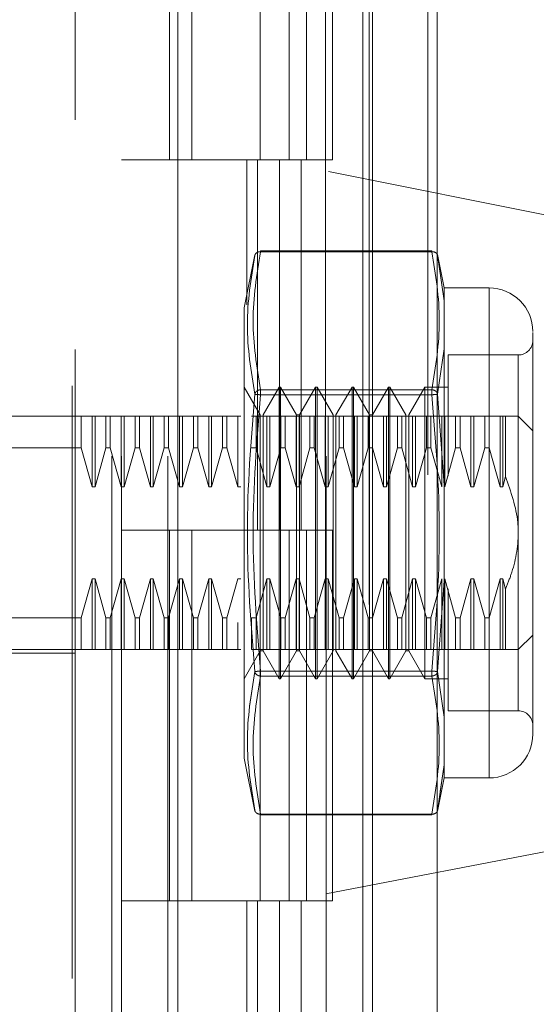
# Model space of a CAD drawing. Units: inches. Extents: x 0 to 23.4, y 0 to 16.5.
# Drawn here: x 11.9 to 11.9, y 7.9 to 8 of the extents above; entities that cross this region are included whole.
import ezdxf

# ---------------------------------------------------------------- set-up
doc = ezdxf.new("R2010")
doc.units = ezdxf.units.IN
doc.header["$MEASUREMENT"] = 0
doc.linetypes.add('HIDDEN', pattern=[0.07500000000000001, 0.05, -0.025])

msp = doc.modelspace()

# ---------------------------------------------------------------- linework, layer by layer
at = {"color": 7, "linetype": 'Continuous', "lineweight": 15}
for p, q in [((11.919496103, 10.9356921015), (11.919496103, 4.9543671015)), ((11.930458603, 10.9356921015), (11.930458603, 4.9543671015)), ((11.8866311439, 10.8206743346), (11.8866311439, 5.0693848685)), ((11.917871103, 10.7692483515), (11.917871103, 5.1208108515))]:
    msp.add_line(p, q, dxfattribs=at)
at = {"color": 7, "linetype": 'HIDDEN', "lineweight": 0}
for p, q in [((11.928833603, 4.9543671015), (11.928833603, 10.9356921015)), ((11.930458603, 10.9356921015), (11.930458603, 4.9543671015)), ((11.8687936439, 5.0693848685), (11.8687936439, 10.8206743346)), ((11.917871103, 5.1208108515), (11.917871103, 10.7692483515)), ((11.8755061439, 10.7575296015), (11.8755061439, 5.1325296015)), ((11.8771311439, 10.7575296015), (11.8771311439, 5.1325296015)), ((11.8849436439, 10.7575296015), (11.8849436439, 5.1325296015)), ((11.9115856035, 5.1325296015), (11.9115856035, 10.7575296015)), ((11.911683603, 10.7575296015), (11.911683603, 5.1325296015)), ((11.9189269521, 5.1325296015), (11.9189269521, 10.7575296015)), ((11.8693202187, 8.1142973181), (11.8693202187, 8.0140759334)), ((11.8852395413, 8.0700296015), (11.8852395413, 8.0075296015)), ((11.8889978426, 8.0700296015), (11.8889978426, 8.0075296015)), ((11.9005686439, 8.0075296015), (11.9005686439, 8.0700296015)), ((11.9054415572, 8.0700296015), (11.9054415572, 8.0075296015)), ((11.9083811439, 8.0075296015), (11.9083811439, 8.0700296015)), ((11.9127829058, 8.0075296015), (11.9127829058, 8.0700296015)), ((12.0101464946, 7.985975693), (11.8693202187, 8.0140759334)), ((11.8693202187, 7.875531101), (11.8693202187, 8.0140759334)), ((11.8849436439, 8.0075296015), (11.8771311439, 8.0075296015)), ((11.8849436439, 8.0075296015), (11.90381512, 8.0075296015)), ((11.9047255883, 8.0075296015), (11.8852395413, 8.0075296015)), ((11.8982856319, 8.0075296015), (11.8982856319, 7.9830704278)), ((11.9000974925, 8.0075296015), (11.9000974925, 7.9450296015)), ((11.90381512, 8.0075296015), (11.90381512, 7.9450296015)), ((11.9054415572, 8.0075296015), (11.9047255883, 8.0075296015)), ((11.9127829058, 8.0075296015), (11.9054415572, 8.0075296015)), ((11.9074388411, 8.0075296015), (11.9074388411, 7.9450296015)), ((11.8996535787, 7.991529843), (11.8978635257, 7.9825818852)), ((11.9005892987, 7.9920421483), (11.9005892987, 7.992174013)), ((11.9295483255, 7.992174013), (11.9005892987, 7.992174013)), ((11.9295483255, 7.9920421483), (11.9005892987, 7.9920421483)), ((11.9295483255, 7.9920421483), (11.9295483255, 7.992174013)), ((11.9316040676, 7.9859311764), (11.9304778841, 7.9915606421)), ((11.9305134544, 7.9913828366), (11.9307215142, 7.9899244633)), ((11.9307209962, 7.9899280949), (11.9305134547, 7.9913828354)), ((11.9316040676, 7.9837382981), (11.9307209962, 7.9899280949)), ((11.9307215142, 7.9899244633), (11.9316040676, 7.9837382981)), ((11.9316040676, 7.9859311764), (11.9316040676, 7.9837382981)), ((11.9392021084, 7.9859311764), (11.9316040676, 7.9859311764)), ((11.9392021084, 7.9859311764), (11.9392021084, 7.903254011)), ((11.8978635257, 7.9825818852), (11.8978635257, 7.9270725725)), ((11.9316040676, 7.9837382981), (11.9316040676, 7.9756706266)), ((11.9316040676, 7.9756706266), (11.9316040676, 7.9837382981)), ((11.9316040676, 7.9756706266), (11.9305134547, 7.9679877164)), ((11.9316040676, 7.9756706266), (11.9316040676, 7.9526602651)), ((11.9322932216, 7.9746122787), (11.9322932216, 7.9541468635)), ((11.9441233683, 7.9746122787), (11.9322932216, 7.9746122787)), ((11.9441233683, 7.9146702532), (11.9441233683, 7.9745149341)), ((11.9005510956, 7.9645107632), (11.8978444027, 7.9691988929)), ((11.9037499145, 7.9691988929), (11.9010432216, 7.9645107632)), ((11.9037499145, 7.9199862945), (11.9037499145, 7.9691988929)), ((11.9039959775, 7.9691988929), (11.9037499145, 7.9691988929)), ((11.9039959775, 7.9322894441), (11.9039959775, 7.9691988929)), ((11.9067026704, 7.9645107632), (11.9039959775, 7.9691988929)), ((11.9099014893, 7.9691988929), (11.9071947964, 7.9645107632)), ((11.9099014893, 7.9199862945), (11.9099014893, 7.9691988929)), ((11.9101475523, 7.9691988929), (11.9099014893, 7.9691988929)), ((11.9101475523, 7.9691988929), (11.9101475523, 7.9322894441)), ((11.9128542452, 7.9645107632), (11.9101475523, 7.9691988929)), ((11.9160530641, 7.9691988929), (11.9133463712, 7.9645107632)), ((11.9160530641, 7.9691988929), (11.9160530641, 7.9322894441)), ((11.9162991271, 7.9691988929), (11.9160530641, 7.9691988929)), ((11.9162991271, 7.9691988929), (11.9162991271, 7.9322894441)), ((11.91900582, 7.9645107632), (11.9162991271, 7.9691988929)), ((11.9222046389, 7.9691988929), (11.919497946, 7.9645107632)), ((11.9222046389, 7.9691988929), (11.9222046389, 7.9322894441)), ((11.9224507019, 7.9691988929), (11.9222046389, 7.9691988929)), ((11.9224507019, 7.9691988929), (11.9224507019, 7.9322894441)), ((11.9251573948, 7.9645107632), (11.9224507019, 7.9691988929)), ((11.9283562137, 7.9691988929), (11.9256495208, 7.9645107632)), ((11.9283562137, 7.9691988929), (11.9283562137, 7.9322894441)), ((11.9322932216, 7.9691988929), (11.9283562137, 7.9691988929)), ((11.9005892987, 7.9687435646), (11.9005892987, 7.9678911774)), ((11.9005892987, 7.9687435646), (11.9295483255, 7.9687435646)), ((11.9005892987, 7.9683833034), (11.9005892987, 7.9687435646)), ((11.9005892987, 7.9678911774), (11.9005892987, 7.9683833034)), ((11.9005892987, 7.9678911774), (11.9295483255, 7.9678911774)), ((11.9295483255, 7.9687435646), (11.9295483255, 7.9678911774)), ((11.9295483255, 7.9683833034), (11.9295483255, 7.9687435646)), ((11.9295483255, 7.9683833034), (11.9295483255, 7.9678911774)), ((11.9305134544, 7.9679877151), (11.9316040676, 7.9526602651)), ((11.8530800612, 7.964277633), (11.8693202187, 7.964277633)), ((11.8703128841, 7.964277633), (11.8693202187, 7.964277633)), ((11.8703128841, 7.9589425182), (11.8703128841, 7.964277633)), ((11.8721597231, 7.964277633), (11.8703128841, 7.964277633)), ((11.8721597231, 7.9523582107), (11.8721597231, 7.964277633)), ((11.8726518491, 7.964277633), (11.8721597231, 7.964277633)), ((11.8726518491, 7.9523582107), (11.8726518491, 7.964277633)), ((11.874498688, 7.964277633), (11.8726518491, 7.964277633)), ((11.874498688, 7.9589425182), (11.874498688, 7.964277633)), ((11.875234144, 7.964277633), (11.874498688, 7.964277633)), ((11.875234144, 7.964277633), (11.875234144, 7.9589425182)), ((11.8770809829, 7.964277633), (11.875234144, 7.964277633)), ((11.8770809829, 7.9523582107), (11.8770809829, 7.964277633)), ((11.8775731089, 7.964277633), (11.8770809829, 7.964277633)), ((11.8775731089, 7.9523582107), (11.8775731089, 7.964277633)), ((11.8794199479, 7.964277633), (11.8775731089, 7.964277633)), ((11.8794199479, 7.9589425182), (11.8794199479, 7.964277633)), ((11.8801554038, 7.964277633), (11.8794199479, 7.964277633)), ((11.8801554038, 7.964277633), (11.8801554038, 7.9589425182)), ((11.8820022428, 7.964277633), (11.8801554038, 7.964277633)), ((11.8820022428, 7.9523582107), (11.8820022428, 7.964277633)), ((11.8824943687, 7.964277633), (11.8820022428, 7.964277633)), ((11.8824943687, 7.9523582107), (11.8824943687, 7.964277633)), ((11.8843412077, 7.964277633), (11.8824943687, 7.964277633)), ((11.8843412077, 7.9589425182), (11.8843412077, 7.964277633)), ((11.8850766637, 7.964277633), (11.8843412077, 7.964277633)), ((11.8850766637, 7.9589425182), (11.8850766637, 7.964277633)), ((11.8869235026, 7.964277633), (11.8850766637, 7.964277633)), ((11.8869235026, 7.9523582107), (11.8869235026, 7.964277633)), ((11.8874156286, 7.964277633), (11.8869235026, 7.964277633)), ((11.8874156286, 7.9523582107), (11.8874156286, 7.964277633)), ((11.8892624675, 7.964277633), (11.8874156286, 7.964277633)), ((11.8892624675, 7.9589425182), (11.8892624675, 7.964277633)), ((11.8899979235, 7.964277633), (11.8892624675, 7.964277633)), ((11.8899979235, 7.964277633), (11.8899979235, 7.9589425182)), ((11.8918447624, 7.964277633), (11.8899979235, 7.964277633)), ((11.8899979235, 7.964277633), (11.8918447624, 7.964277633)), ((11.8918447624, 7.9523582107), (11.8918447624, 7.964277633)), ((11.8923368884, 7.964277633), (11.8918447624, 7.964277633)), ((11.8923368884, 7.9523582107), (11.8923368884, 7.964277633)), ((11.8941837274, 7.964277633), (11.8923368884, 7.964277633)), ((11.8941837274, 7.9589425182), (11.8941837274, 7.964277633)), ((11.8949191833, 7.964277633), (11.8941837274, 7.964277633)), ((11.8949191833, 7.9589425182), (11.8949191833, 7.964277633)), ((11.8967660223, 7.964277633), (11.8949191833, 7.964277633)), ((11.8967660223, 7.9523582107), (11.8967660223, 7.964277633)), ((11.8972581483, 7.964277633), (11.8967660223, 7.964277633)), ((11.8998404432, 7.964277633), (11.8991049872, 7.964277633)), ((11.8998404432, 7.9589425182), (11.8998404432, 7.964277633)), ((11.9016872821, 7.964277633), (11.8998404432, 7.964277633)), ((11.9005510956, 7.9346335089), (11.9005510956, 7.9645107632)), ((11.9010432216, 7.9246744241), (11.9010432216, 7.9645107632)), ((11.9016872821, 7.9523582107), (11.9016872821, 7.964277633)), ((11.9021794081, 7.964277633), (11.9016872821, 7.964277633)), ((11.9021794081, 7.9523582107), (11.9021794081, 7.964277633)), ((11.9040262471, 7.964277633), (11.9021794081, 7.964277633)), ((11.9040262471, 7.9589425182), (11.9040262471, 7.964277633)), ((11.904761703, 7.964277633), (11.9040262471, 7.964277633)), ((11.904761703, 7.9589425182), (11.904761703, 7.964277633)), ((11.906608542, 7.964277633), (11.904761703, 7.964277633)), ((11.906608542, 7.9523582107), (11.906608542, 7.964277633)), ((11.907100668, 7.964277633), (11.906608542, 7.964277633)), ((11.9067026704, 7.9346335089), (11.9067026704, 7.9645107632)), ((11.9071947964, 7.9645107632), (11.9067026704, 7.9645107632)), ((11.907100668, 7.9523582107), (11.907100668, 7.964277633)), ((11.9089475069, 7.964277633), (11.907100668, 7.964277633)), ((11.9071947964, 7.9246744241), (11.9071947964, 7.9645107632)), ((11.9089475069, 7.9589425182), (11.9089475069, 7.964277633)), ((11.9096829629, 7.964277633), (11.9089475069, 7.964277633)), ((11.9096829629, 7.9589425182), (11.9096829629, 7.964277633)), ((11.9115298018, 7.964277633), (11.9096829629, 7.964277633)), ((11.9115298018, 7.9523582107), (11.9115298018, 7.964277633)), ((11.9120219278, 7.964277633), (11.9115298018, 7.964277633)), ((11.9120219278, 7.9523582107), (11.9120219278, 7.964277633)), ((11.9138687668, 7.964277633), (11.9120219278, 7.964277633)), ((11.9128542452, 7.9645107632), (11.9128542452, 7.9246744241)), ((11.9133463712, 7.9645107632), (11.9133463712, 7.9246744241)), ((11.9138687668, 7.9589425182), (11.9138687668, 7.964277633)), ((11.9146042227, 7.964277633), (11.9138687668, 7.964277633)), ((11.9146042227, 7.9589425182), (11.9146042227, 7.964277633)), ((11.9164510617, 7.964277633), (11.9146042227, 7.964277633)), ((11.9164510617, 7.9523582107), (11.9164510617, 7.964277633)), ((11.9169431876, 7.964277633), (11.9164510617, 7.964277633)), ((11.9169431876, 7.9523582107), (11.9169431876, 7.964277633)), ((11.9187900266, 7.964277633), (11.9169431876, 7.964277633)), ((11.9187900266, 7.9589425182), (11.9187900266, 7.964277633)), ((11.9195254825, 7.964277633), (11.9187900266, 7.964277633)), ((11.91900582, 7.9645107632), (11.91900582, 7.9246744241)), ((11.919497946, 7.9645107632), (11.91900582, 7.9645107632)), ((11.919497946, 7.9645107632), (11.919497946, 7.9246744241)), ((11.9195254825, 7.9589425182), (11.9195254825, 7.964277633)), ((11.9213723215, 7.964277633), (11.9195254825, 7.964277633)), ((11.9213723215, 7.9523582107), (11.9213723215, 7.964277633)), ((11.9218644475, 7.964277633), (11.9213723215, 7.964277633)), ((11.9218644475, 7.9523582107), (11.9218644475, 7.964277633)), ((11.9237112864, 7.964277633), (11.9218644475, 7.964277633)), ((11.9237112864, 7.9589425182), (11.9237112864, 7.964277633)), ((11.9244467424, 7.964277633), (11.9237112864, 7.964277633)), ((11.9244467424, 7.9589425182), (11.9244467424, 7.964277633)), ((11.9262935813, 7.964277633), (11.9244467424, 7.964277633)), ((11.9244467424, 7.964277633), (11.9262935813, 7.964277633)), ((11.9251573948, 7.9645107632), (11.9251573948, 7.9246744241)), ((11.9256495208, 7.9645107632), (11.9256495208, 7.9246744241)), ((11.9262935813, 7.9523582107), (11.9262935813, 7.964277633)), ((11.9267857073, 7.964277633), (11.9262935813, 7.964277633)), ((11.9267857073, 7.9523582107), (11.9267857073, 7.964277633)), ((11.9286325463, 7.964277633), (11.9267857073, 7.964277633)), ((11.9286325463, 7.9589425182), (11.9286325463, 7.964277633)), ((11.9293680022, 7.964277633), (11.9286325463, 7.964277633)), ((11.9293680022, 7.9589425182), (11.9293680022, 7.964277633)), ((11.9312148412, 7.964277633), (11.9293680022, 7.964277633)), ((11.9312148412, 7.9523582107), (11.9312148412, 7.964277633)), ((11.9317069672, 7.964277633), (11.9312148412, 7.964277633)), ((11.9317069672, 7.9523582107), (11.9317069672, 7.964277633)), ((11.9335538061, 7.964277633), (11.9317069672, 7.964277633)), ((11.9335538061, 7.9589425182), (11.9335538061, 7.964277633)), ((11.9342892621, 7.964277633), (11.9335538061, 7.964277633)), ((11.9342892621, 7.9589425182), (11.9342892621, 7.964277633)), ((11.936136101, 7.964277633), (11.9342892621, 7.964277633)), ((11.936136101, 7.9523582107), (11.936136101, 7.964277633)), ((11.936628227, 7.964277633), (11.936136101, 7.964277633)), ((11.938475066, 7.964277633), (11.936628227, 7.964277633)), ((11.936628227, 7.9523582107), (11.936628227, 7.964277633)), ((11.938475066, 7.964277633), (11.938475066, 7.9589425182)), ((11.9392105219, 7.964277633), (11.938475066, 7.964277633)), ((11.9392105219, 7.964277633), (11.9392105219, 7.9589425182)), ((11.9410573609, 7.964277633), (11.9392105219, 7.964277633)), ((11.9392105219, 7.964277633), (11.9410573609, 7.964277633)), ((11.9410573609, 7.964277633), (11.9410573609, 7.9523582107)), ((11.9415494869, 7.964277633), (11.9410573609, 7.964277633)), ((11.941951201, 7.964277633), (11.9415494869, 7.964277633)), ((11.9415494869, 7.964277633), (11.9415494869, 7.9523582107)), ((11.941951201, 7.964277633), (11.941951201, 7.954091894)), ((11.9465839982, 7.9618170031), (11.9441233683, 7.964277633)), ((11.8703128841, 7.9589425182), (11.8481588013, 7.9589425182)), ((11.8721597231, 7.9523582107), (11.8703128841, 7.9589425182)), ((11.874498688, 7.9589425182), (11.8726518491, 7.9523582107)), ((11.874498688, 7.9589425182), (11.875234144, 7.9589425182)), ((11.8770809829, 7.9523582107), (11.875234144, 7.9589425182)), ((11.8794199479, 7.9589425182), (11.8775731089, 7.9523582107)), ((11.8794199479, 7.9589425182), (11.8801554038, 7.9589425182)), ((11.8820022428, 7.9523582107), (11.8801554038, 7.9589425182)), ((11.8843412077, 7.9589425182), (11.8824943687, 7.9523582107)), ((11.8850766637, 7.9589425182), (11.8843412077, 7.9589425182)), ((11.8869235026, 7.9523582107), (11.8850766637, 7.9589425182)), ((11.8892624675, 7.9589425182), (11.8874156286, 7.9523582107)), ((11.8892624675, 7.9589425182), (11.8899979235, 7.9589425182)), ((11.8918447624, 7.9523582107), (11.8899979235, 7.9589425182)), ((11.8941837274, 7.9589425182), (11.8923368884, 7.9523582107)), ((11.8949191833, 7.9589425182), (11.8941837274, 7.9589425182)), ((11.8967660223, 7.9523582107), (11.8949191833, 7.9589425182)), ((11.8998404432, 7.9589425182), (11.8991049872, 7.9589425182)), ((11.9016872821, 7.9523582107), (11.8998404432, 7.9589425182)), ((11.8998404432, 7.9589425182), (11.9016872821, 7.9523582107)), ((11.9040262471, 7.9589425182), (11.9021794081, 7.9523582107)), ((11.904761703, 7.9589425182), (11.9040262471, 7.9589425182)), ((11.906608542, 7.9523582107), (11.904761703, 7.9589425182)), ((11.9089475069, 7.9589425182), (11.907100668, 7.9523582107)), ((11.9096829629, 7.9589425182), (11.9089475069, 7.9589425182)), ((11.9115298018, 7.9523582107), (11.9096829629, 7.9589425182)), ((11.9096829629, 7.9589425182), (11.9115298018, 7.9523582107)), ((11.9138687668, 7.9589425182), (11.9120219278, 7.9523582107)), ((11.9146042227, 7.9589425182), (11.9138687668, 7.9589425182)), ((11.9164510617, 7.9523582107), (11.9146042227, 7.9589425182)), ((11.9187900266, 7.9589425182), (11.9169431876, 7.9523582107)), ((11.9195254825, 7.9589425182), (11.9187900266, 7.9589425182)), ((11.9213723215, 7.9523582107), (11.9195254825, 7.9589425182)), ((11.9237112864, 7.9589425182), (11.9218644475, 7.9523582107)), ((11.9244467424, 7.9589425182), (11.9237112864, 7.9589425182)), ((11.9262935813, 7.9523582107), (11.9244467424, 7.9589425182)), ((11.9244467424, 7.9589425182), (11.9262935813, 7.9523582107)), ((11.9286325463, 7.9589425182), (11.9267857073, 7.9523582107)), ((11.9293680022, 7.9589425182), (11.9286325463, 7.9589425182)), ((11.9312148412, 7.9523582107), (11.9293680022, 7.9589425182)), ((11.9335538061, 7.9589425182), (11.9317069672, 7.9523582107)), ((11.9342892621, 7.9589425182), (11.9335538061, 7.9589425182)), ((11.936136101, 7.9523582107), (11.9342892621, 7.9589425182)), ((11.938475066, 7.9589425182), (11.936628227, 7.9523582107)), ((11.938475066, 7.9589425182), (11.9392105219, 7.9589425182)), ((11.9392105219, 7.9589425182), (11.9410573609, 7.9523582107)), ((11.9410573609, 7.9523582107), (11.9392105219, 7.9589425182)), ((11.9316040676, 7.9365249222), (11.9316040676, 7.9526602651)), ((11.9316040676, 7.9526602651), (11.9316040676, 7.9365249222)), ((11.9415494869, 7.9523582107), (11.941951201, 7.954091894)), ((11.8726518491, 7.9523582107), (11.8721597231, 7.9523582107)), ((11.8775731089, 7.9523582107), (11.8770809829, 7.9523582107)), ((11.8824943687, 7.9523582107), (11.8820022428, 7.9523582107)), ((11.8874156286, 7.9523582107), (11.8869235026, 7.9523582107)), ((11.8923368884, 7.9523582107), (11.8918447624, 7.9523582107)), ((11.8972581483, 7.9523582107), (11.8967660223, 7.9523582107)), ((11.9021794081, 7.9523582107), (11.9016872821, 7.9523582107)), ((11.907100668, 7.9523582107), (11.906608542, 7.9523582107)), ((11.9120219278, 7.9523582107), (11.9115298018, 7.9523582107)), ((11.9169431876, 7.9523582107), (11.9164510617, 7.9523582107)), ((11.9218644475, 7.9523582107), (11.9213723215, 7.9523582107)), ((11.9267857073, 7.9523582107), (11.9262935813, 7.9523582107)), ((11.936628227, 7.9523582107), (11.936136101, 7.9523582107)), ((11.9410573609, 7.9523582107), (11.9415494869, 7.9523582107)), ((11.8849436439, 7.9450296015), (11.8771311439, 7.9450296015)), ((11.90381512, 7.9450296015), (11.8849436439, 7.9450296015)), ((11.8852395413, 7.9450296015), (11.8852395413, 7.8825296015)), ((11.8852395413, 7.9450296015), (11.9047255883, 7.9450296015)), ((11.8889978426, 7.9450296015), (11.8889978426, 7.8825296015)), ((11.9005686439, 7.8825296015), (11.9005686439, 7.9450296015)), ((11.9047255883, 7.9450296015), (11.9054415572, 7.9450296015)), ((11.9054415572, 7.9450296015), (11.9054415572, 7.8825296015)), ((11.9127829058, 7.9450296015), (11.9054415572, 7.9450296015)), ((11.9083811439, 7.8825296015), (11.9083811439, 7.9450296015)), ((11.9127829058, 7.8825296015), (11.9127829058, 7.9450296015)), ((11.8703128841, 7.9302426692), (11.8721597231, 7.9368269766)), ((11.8721597231, 7.9368269766), (11.8726518491, 7.9368269766)), ((11.8721597231, 7.9368269766), (11.8721597231, 7.9249075543)), ((11.8726518491, 7.9368269766), (11.874498688, 7.9302426692)), ((11.8726518491, 7.9368269766), (11.8726518491, 7.9249075543)), ((11.875234144, 7.9302426692), (11.8770809829, 7.9368269766)), ((11.8770809829, 7.9368269766), (11.8775731089, 7.9368269766)), ((11.8770809829, 7.9368269766), (11.8770809829, 7.9249075543)), ((11.8775731089, 7.9368269766), (11.8794199479, 7.9302426692)), ((11.8775731089, 7.9368269766), (11.8775731089, 7.9249075543)), ((11.8801554038, 7.9302426692), (11.8820022428, 7.9368269766)), ((11.8820022428, 7.9368269766), (11.8824943687, 7.9368269766)), ((11.8820022428, 7.9249075543), (11.8820022428, 7.9368269766)), ((11.8824943687, 7.9368269766), (11.8843412077, 7.9302426692)), ((11.8824943687, 7.9249075543), (11.8824943687, 7.9368269766)), ((11.8850766637, 7.9302426692), (11.8869235026, 7.9368269766)), ((11.8869235026, 7.9368269766), (11.8874156286, 7.9368269766)), ((11.8869235026, 7.9249075543), (11.8869235026, 7.9368269766)), ((11.8874156286, 7.9368269766), (11.8892624675, 7.9302426692)), ((11.8874156286, 7.9249075543), (11.8874156286, 7.9368269766)), ((11.8899979235, 7.9302426692), (11.8918447624, 7.9368269766)), ((11.8918447624, 7.9368269766), (11.8923368884, 7.9368269766)), ((11.8918447624, 7.9249075543), (11.8918447624, 7.9368269766)), ((11.8923368884, 7.9368269766), (11.8941837274, 7.9302426692)), ((11.8923368884, 7.9249075543), (11.8923368884, 7.9368269766)), ((11.8949191833, 7.9302426692), (11.8967660223, 7.9368269766)), ((11.8967660223, 7.9368269766), (11.8972581483, 7.9368269766)), ((11.8998404432, 7.9302426692), (11.9016872821, 7.9368269766)), ((11.9016872821, 7.9368269766), (11.9021794081, 7.9368269766)), ((11.9016872821, 7.9249075543), (11.9016872821, 7.9368269766)), ((11.9021794081, 7.9368269766), (11.9040262471, 7.9302426692)), ((11.9021794081, 7.9249075543), (11.9021794081, 7.9368269766)), ((11.904761703, 7.9302426692), (11.906608542, 7.9368269766)), ((11.906608542, 7.9368269766), (11.907100668, 7.9368269766)), ((11.906608542, 7.9249075543), (11.906608542, 7.9368269766)), ((11.907100668, 7.9368269766), (11.9089475069, 7.9302426692)), ((11.907100668, 7.9249075543), (11.907100668, 7.9368269766)), ((11.9096829629, 7.9302426692), (11.9115298018, 7.9368269766)), ((11.9115298018, 7.9368269766), (11.9120219278, 7.9368269766)), ((11.9115298018, 7.9249075543), (11.9115298018, 7.9368269766)), ((11.9120219278, 7.9368269766), (11.9138687668, 7.9302426692)), ((11.9120219278, 7.9249075543), (11.9120219278, 7.9368269766)), ((11.9146042227, 7.9302426692), (11.9164510617, 7.9368269766)), ((11.9164510617, 7.9368269766), (11.9169431876, 7.9368269766)), ((11.9164510617, 7.9249075543), (11.9164510617, 7.9368269766)), ((11.9169431876, 7.9368269766), (11.9187900266, 7.9302426692)), ((11.9169431876, 7.9249075543), (11.9169431876, 7.9368269766)), ((11.9195254825, 7.9302426692), (11.9213723215, 7.9368269766)), ((11.9213723215, 7.9368269766), (11.9218644475, 7.9368269766)), ((11.9213723215, 7.9249075543), (11.9213723215, 7.9368269766)), ((11.9218644475, 7.9368269766), (11.9237112864, 7.9302426692)), ((11.9218644475, 7.9249075543), (11.9218644475, 7.9368269766)), ((11.9244467424, 7.9302426692), (11.9262935813, 7.9368269766)), ((11.9262935813, 7.9368269766), (11.9267857073, 7.9368269766)), ((11.9262935813, 7.9249075543), (11.9262935813, 7.9368269766)), ((11.9267857073, 7.9368269766), (11.9286325463, 7.9302426692)), ((11.9267857073, 7.9249075543), (11.9267857073, 7.9368269766)), ((11.9293680022, 7.9302426692), (11.9312148412, 7.9368269766)), ((11.9316040676, 7.9365249222), (11.9305134544, 7.9211974722)), ((11.9312148412, 7.9249075543), (11.9312148412, 7.9368269766)), ((11.9316040676, 7.9365249222), (11.9316040676, 7.9135145607)), ((11.9317069672, 7.9368269766), (11.9335538061, 7.9302426692)), ((11.9317069672, 7.9249075543), (11.9317069672, 7.9368269766)), ((11.9342892621, 7.9302426692), (11.936136101, 7.9368269766)), ((11.936136101, 7.9368269766), (11.936628227, 7.9368269766)), ((11.936136101, 7.9249075543), (11.936136101, 7.9368269766)), ((11.936628227, 7.9368269766), (11.938475066, 7.9302426692)), ((11.936628227, 7.9249075543), (11.936628227, 7.9368269766)), ((11.9410573609, 7.9368269766), (11.9392105219, 7.9302426692)), ((11.9415494869, 7.9368269766), (11.9410573609, 7.9368269766)), ((11.9410573609, 7.9368269766), (11.9410573609, 7.9249075543)), ((11.9415494869, 7.9368269766), (11.941951201, 7.9350932933)), ((11.9415494869, 7.9368269766), (11.9415494869, 7.9249075543)), ((11.9005510956, 7.9246744241), (11.9005510956, 7.9346335089)), ((11.9067026704, 7.9246744241), (11.9067026704, 7.9346335089)), ((11.9322932216, 7.935160619), (11.9322932216, 7.9295827512)), ((11.941951201, 7.9350932933), (11.941951201, 7.9249075543)), ((11.9039959775, 7.9199862945), (11.9039959775, 7.9322894441)), ((11.9101475523, 7.9322894441), (11.9101475523, 7.9199862945)), ((11.9160530641, 7.9322894441), (11.9160530641, 7.9199862945)), ((11.9162991271, 7.9322894441), (11.9162991271, 7.9199862945)), ((11.9222046389, 7.9322894441), (11.9222046389, 7.9199862945)), ((11.9224507019, 7.9322894441), (11.9224507019, 7.9199862945)), ((11.9283562137, 7.9322894441), (11.9283562137, 7.9199862945)), ((11.8703128841, 7.9302426692), (11.8481588013, 7.9302426692)), ((11.8703128841, 7.9249075543), (11.8703128841, 7.9302426692)), ((11.874498688, 7.9302426692), (11.875234144, 7.9302426692)), ((11.874498688, 7.9302426692), (11.874498688, 7.9249075543)), ((11.875234144, 7.9302426692), (11.875234144, 7.9249075543)), ((11.8794199479, 7.9302426692), (11.8801554038, 7.9302426692)), ((11.8794199479, 7.9249075543), (11.8794199479, 7.9302426692)), ((11.8801554038, 7.9249075543), (11.8801554038, 7.9302426692)), ((11.8843412077, 7.9302426692), (11.8850766637, 7.9302426692)), ((11.8843412077, 7.9249075543), (11.8843412077, 7.9302426692)), ((11.8850766637, 7.9249075543), (11.8850766637, 7.9302426692)), ((11.8892624675, 7.9302426692), (11.8899979235, 7.9302426692)), ((11.8892624675, 7.9249075543), (11.8892624675, 7.9302426692)), ((11.8899979235, 7.9249075543), (11.8899979235, 7.9302426692)), ((11.8941837274, 7.9302426692), (11.8949191833, 7.9302426692)), ((11.8941837274, 7.9302426692), (11.8941837274, 7.9249075543)), ((11.8949191833, 7.9302426692), (11.8949191833, 7.9249075543)), ((11.8967660223, 7.9249075543), (11.8967660223, 7.9294954725)), ((11.8991049872, 7.9302426692), (11.8998404432, 7.9302426692)), ((11.8991049872, 7.9249075543), (11.8991049872, 7.9302426692)), ((11.8998404432, 7.9249075543), (11.8998404432, 7.9302426692)), ((11.9040262471, 7.9302426692), (11.904761703, 7.9302426692)), ((11.9040262471, 7.9249075543), (11.9040262471, 7.9302426692)), ((11.904761703, 7.9249075543), (11.904761703, 7.9302426692)), ((11.9089475069, 7.9302426692), (11.9096829629, 7.9302426692)), ((11.9089475069, 7.9249075543), (11.9089475069, 7.9302426692)), ((11.9096829629, 7.9249075543), (11.9096829629, 7.9302426692)), ((11.9138687668, 7.9302426692), (11.9146042227, 7.9302426692)), ((11.9138687668, 7.9249075543), (11.9138687668, 7.9302426692)), ((11.9146042227, 7.9249075543), (11.9146042227, 7.9302426692)), ((11.9187900266, 7.9302426692), (11.9195254825, 7.9302426692)), ((11.9187900266, 7.9249075543), (11.9187900266, 7.9302426692)), ((11.9195254825, 7.9249075543), (11.9195254825, 7.9302426692)), ((11.9237112864, 7.9302426692), (11.9244467424, 7.9302426692)), ((11.9237112864, 7.9249075543), (11.9237112864, 7.9302426692)), ((11.9244467424, 7.9249075543), (11.9244467424, 7.9302426692)), ((11.9286325463, 7.9302426692), (11.9293680022, 7.9302426692)), ((11.9286325463, 7.9249075543), (11.9286325463, 7.9302426692)), ((11.9293680022, 7.9249075543), (11.9293680022, 7.9302426692)), ((11.9322932216, 7.9295827512), (11.9322932216, 7.9145729086)), ((11.9335538061, 7.9302426692), (11.9342892621, 7.9302426692)), ((11.9335538061, 7.9249075543), (11.9335538061, 7.9302426692)), ((11.9342892621, 7.9249075543), (11.9342892621, 7.9302426692)), ((11.9392105219, 7.9302426692), (11.938475066, 7.9302426692)), ((11.938475066, 7.9302426692), (11.938475066, 7.9249075543)), ((11.9392105219, 7.9302426692), (11.9392105219, 7.9249075543)), ((11.9441233683, 7.9249075543), (11.9465839982, 7.9273681842)), ((11.8530800612, 7.9243170031), (11.8693202187, 7.9243170031)), ((11.858001321, 7.9249075543), (11.8703128841, 7.9249075543)), ((11.8703128841, 7.9249075543), (11.8721597231, 7.9249075543)), ((11.8721597231, 7.9249075543), (11.8703128841, 7.9249075543)), ((11.8721597231, 7.9249075543), (11.8726518491, 7.9249075543)), ((11.8726518491, 7.9249075543), (11.874498688, 7.9249075543)), ((11.874498688, 7.9249075543), (11.875234144, 7.9249075543)), ((11.875234144, 7.9249075543), (11.8770809829, 7.9249075543)), ((11.8770809829, 7.9249075543), (11.8775731089, 7.9249075543)), ((11.8775731089, 7.9249075543), (11.8794199479, 7.9249075543)), ((11.8794199479, 7.9249075543), (11.8801554038, 7.9249075543)), ((11.8801554038, 7.9249075543), (11.8820022428, 7.9249075543)), ((11.8820022428, 7.9249075543), (11.8801554038, 7.9249075543)), ((11.8820022428, 7.9249075543), (11.8824943687, 7.9249075543)), ((11.8824943687, 7.9249075543), (11.8843412077, 7.9249075543)), ((11.8843412077, 7.9249075543), (11.8850766637, 7.9249075543)), ((11.8850766637, 7.9249075543), (11.8869235026, 7.9249075543)), ((11.8869235026, 7.9249075543), (11.8874156286, 7.9249075543)), ((11.8874156286, 7.9249075543), (11.8892624675, 7.9249075543)), ((11.8892624675, 7.9249075543), (11.8874156286, 7.9249075543)), ((11.8892624675, 7.9249075543), (11.8899979235, 7.9249075543)), ((11.8899979235, 7.9249075543), (11.8918447624, 7.9249075543)), ((11.8918447624, 7.9249075543), (11.8899979235, 7.9249075543)), ((11.8918447624, 7.9249075543), (11.8923368884, 7.9249075543)), ((11.8923368884, 7.9249075543), (11.8941837274, 7.9249075543)), ((11.8941837274, 7.9249075543), (11.8949191833, 7.9249075543)), ((11.8949191833, 7.9249075543), (11.8967660223, 7.9249075543)), ((11.8967660223, 7.9249075543), (11.8972581483, 7.9249075543)), ((11.8978444027, 7.9199862945), (11.9005510956, 7.9246744241)), ((11.8991049872, 7.9249075543), (11.8998404432, 7.9249075543)), ((11.8998404432, 7.9249075543), (11.9016872821, 7.9249075543)), ((11.9016872821, 7.9249075543), (11.8998404432, 7.9249075543)), ((11.9005510956, 7.9246744241), (11.9010432216, 7.9246744241)), ((11.9010432216, 7.9246744241), (11.9037499145, 7.9199862945)), ((11.9016872821, 7.9249075543), (11.9021794081, 7.9249075543)), ((11.9021794081, 7.9249075543), (11.9040262471, 7.9249075543)), ((11.9039959775, 7.9199862945), (11.9067026704, 7.9246744241)), ((11.9040262471, 7.9249075543), (11.904761703, 7.9249075543)), ((11.904761703, 7.9249075543), (11.906608542, 7.9249075543)), ((11.906608542, 7.9249075543), (11.904761703, 7.9249075543)), ((11.906608542, 7.9249075543), (11.907100668, 7.9249075543)), ((11.9067026704, 7.9246744241), (11.9071947964, 7.9246744241)), ((11.907100668, 7.9249075543), (11.9089475069, 7.9249075543)), ((11.9071947964, 7.9246744241), (11.9099014893, 7.9199862945)), ((11.9089475069, 7.9249075543), (11.9096829629, 7.9249075543)), ((11.9096829629, 7.9249075543), (11.9115298018, 7.9249075543)), ((11.9115298018, 7.9249075543), (11.9096829629, 7.9249075543)), ((11.9101475523, 7.9199862945), (11.9128542452, 7.9246744241)), ((11.9115298018, 7.9249075543), (11.9120219278, 7.9249075543)), ((11.9120219278, 7.9249075543), (11.9138687668, 7.9249075543)), ((11.9133463712, 7.9246744241), (11.9160530641, 7.9199862945)), ((11.9138687668, 7.9249075543), (11.9146042227, 7.9249075543)), ((11.9146042227, 7.9249075543), (11.9164510617, 7.9249075543)), ((11.9162991271, 7.9199862945), (11.91900582, 7.9246744241)), ((11.9164510617, 7.9249075543), (11.9169431876, 7.9249075543)), ((11.9169431876, 7.9249075543), (11.9187900266, 7.9249075543)), ((11.9187900266, 7.9249075543), (11.9195254825, 7.9249075543)), ((11.91900582, 7.9246744241), (11.919497946, 7.9246744241)), ((11.919497946, 7.9246744241), (11.9222046389, 7.9199862945)), ((11.9195254825, 7.9249075543), (11.9213723215, 7.9249075543)), ((11.9213723215, 7.9249075543), (11.9218644475, 7.9249075543)), ((11.9218644475, 7.9249075543), (11.9237112864, 7.9249075543)), ((11.9237112864, 7.9249075543), (11.9218644475, 7.9249075543)), ((11.9224507019, 7.9199862945), (11.9251573948, 7.9246744241)), ((11.9237112864, 7.9249075543), (11.9244467424, 7.9249075543)), ((11.9244467424, 7.9249075543), (11.9262935813, 7.9249075543)), ((11.9262935813, 7.9249075543), (11.9244467424, 7.9249075543)), ((11.9251573948, 7.9246744241), (11.9256495208, 7.9246744241)), ((11.9256495208, 7.9246744241), (11.9283562137, 7.9199862945)), ((11.9262935813, 7.9249075543), (11.9267857073, 7.9249075543)), ((11.9267857073, 7.9249075543), (11.9286325463, 7.9249075543)), ((11.9286325463, 7.9249075543), (11.9293680022, 7.9249075543)), ((11.9293680022, 7.9249075543), (11.9312148412, 7.9249075543)), ((11.9312148412, 7.9249075543), (11.9293680022, 7.9249075543)), ((11.9312148412, 7.9249075543), (11.9317069672, 7.9249075543)), ((11.9317069672, 7.9249075543), (11.9335538061, 7.9249075543)), ((11.9335538061, 7.9249075543), (11.9342892621, 7.9249075543)), ((11.9342892621, 7.9249075543), (11.936136101, 7.9249075543)), ((11.936136101, 7.9249075543), (11.9342892621, 7.9249075543)), ((11.936136101, 7.9249075543), (11.936628227, 7.9249075543)), ((11.936628227, 7.9249075543), (11.938475066, 7.9249075543)), ((11.938475066, 7.9249075543), (11.936628227, 7.9249075543)), ((11.938475066, 7.9249075543), (11.9392105219, 7.9249075543)), ((11.9392105219, 7.9249075543), (11.9410573609, 7.9249075543)), ((11.9410573609, 7.9249075543), (11.9415494869, 7.9249075543)), ((11.9415494869, 7.9249075543), (11.941951201, 7.9249075543)), ((11.8978444027, 7.9241267594), (11.8978444027, 7.9199862945)), ((11.9295483255, 7.92129401), (11.9005892987, 7.92129401)), ((11.9005892987, 7.92129401), (11.9005892987, 7.920801884)), ((11.9295483255, 7.92129401), (11.9295483255, 7.920801884)), ((11.9305134544, 7.9211974722), (11.9316040676, 7.9135145607)), ((11.9005892987, 7.920801884), (11.9005892987, 7.9204416228)), ((11.9295483255, 7.9204416228), (11.9005892987, 7.9204416228)), ((11.9037499145, 7.9199862945), (11.9039959775, 7.9199862945)), ((11.9099014893, 7.9199862945), (11.9101475523, 7.9199862945)), ((11.9160530641, 7.9199862945), (11.9162991271, 7.9199862945)), ((11.9222046389, 7.9199862945), (11.9224507019, 7.9199862945)), ((11.9283562137, 7.9199862945), (11.9322932216, 7.9199862945)), ((11.9295483255, 7.920801884), (11.9295483255, 7.9204416228)), ((11.9322932216, 7.9145729086), (11.9441233683, 7.9145729086)), ((11.9316040676, 7.9135145607), (11.9316040676, 7.9054468893)), ((11.9316040676, 7.9054468893), (11.9316040676, 7.9135145607)), ((11.8978635257, 7.9066033021), (11.8996535787, 7.8976553444)), ((11.9316040676, 7.9054468893), (11.9307209962, 7.8992570925)), ((11.9309647799, 7.9009658691), (11.9316040676, 7.9054468893)), ((11.9316040676, 7.9054468893), (11.9316040676, 7.903254011)), ((11.9304778841, 7.8976245452), (11.9316040676, 7.903254011)), ((11.9316040676, 7.903254011), (11.9392021084, 7.903254011)), ((12.0098574548, 7.9025623094), (11.8693202187, 7.875531101)), ((11.9305134544, 7.8978023507), (11.9307215099, 7.8992606939)), ((11.9307209962, 7.8992570925), (11.9305134547, 7.8978023519)), ((11.9005892987, 7.8971430391), (11.9295483255, 7.8971430391)), ((11.9005892987, 7.8971430391), (11.9005892987, 7.8970111743)), ((11.9005892987, 7.8970111743), (11.9295483255, 7.8970111743)), ((11.9295483255, 7.8971430391), (11.9295483255, 7.8970111743)), ((11.8849436439, 7.8825296015), (11.8771311439, 7.8825296015)), ((11.8849436439, 7.8825296015), (11.90381512, 7.8825296015)), ((11.9047255883, 7.8825296015), (11.8852395413, 7.8825296015)), ((11.8982856319, 7.8825296015), (11.8982856319, 7.8200296015)), ((11.9000974925, 7.8825296015), (11.9000974925, 7.8200296015)), ((11.90381512, 7.8825296015), (11.90381512, 7.8200296015)), ((11.9054415572, 7.8825296015), (11.9047255883, 7.8825296015)), ((11.9127829058, 7.8825296015), (11.9054415572, 7.8825296015)), ((11.9074388411, 7.8825296015), (11.9074388411, 7.8200296015)), ((11.8693202187, 7.875531101), (11.8693202187, 7.7742973181))]:
    msp.add_line(p, q, dxfattribs=at)
for centre, radius, start, end in [((11.9392021084, 7.9785492866), 0.0073818897637796, 0, 90), ((11.8988286546, 7.9823888097), 0.0009842519685045, 168.6872269479, 180), ((11.9441233683, 7.9770729086), 0.0024606299212611, 270, 0), ((11.9441233683, 7.9121122787), 0.0024606299212611, 0, 90), ((11.9392021084, 7.9106359008), 0.0073818897637796, 270, 0), ((11.8988286546, 7.9067963777), 0.0009842519685047, 180, 191.3127730522)]:
    msp.add_arc(centre, radius, start, end, dxfattribs=at)
for points, knots in [([(11.89962416980666, 7.991382836611204), (11.89900056713329, 7.987502745060437), (11.89775083744677, 7.979726855372249), (11.89899888537244, 7.971906027671947), (11.89962416980666, 7.96798771514313)], [0, 0, 0, 0, 0.4989900456870602, 1, 1, 1, 1]), ([(11.90058929869598, 7.99204214827873), (11.90051774507281, 7.992041703754376), (11.90037874230017, 7.992040840204566), (11.90012982522636, 7.991978021625891), (11.89988401082176, 7.991839476335722), (11.89969519745003, 7.99161985810027), (11.8996465011382, 7.991457356969798), (11.89962416980666, 7.991382836611204)], [0, 0, 0, 0, 0.1568007807848209, 0.3046071228174545, 0.5719665037772388, 0.803710844743313, 1, 1, 1, 1]), ([(11.89962416980666, 7.991382836611204), (11.89964077985885, 7.991442796564517), (11.89967179744473, 7.991554765688933), (11.89978113854464, 7.991726555513057), (11.89996905282108, 7.991900329817785), (11.90025888272714, 7.992032887737092), (11.90048687746484, 7.992039277727168), (11.90058929869598, 7.99204214827873)], [0, 0, 0, 0, 0.1565598494785635, 0.292359621655071, 0.5006951962211224, 0.7756991532700444, 1, 1, 1, 1]), ([(11.93051345441467, 7.991382836611204), (11.93049112308314, 7.991457356969779), (11.93044242677132, 7.991619858100227), (11.93025361339962, 7.991839476335675), (11.93000779899504, 7.991978021625868), (11.9297588819212, 7.992040840204563), (11.92961987914854, 7.992041703754374), (11.92954832552535, 7.992042148278729)], [0, 0, 0, 0, 0.1962891552045944, 0.4280334961532908, 0.6953928771301995, 0.8431992191846981, 1, 1, 1, 1]), ([(11.92954832552535, 7.992042148278729), (11.92965075538388, 7.992039273877013), (11.92987875174765, 7.992032875809607), (11.93016859199287, 7.991900318453566), (11.93035650459751, 7.991726538738677), (11.93046583623153, 7.991554740335395), (11.930496848266, 7.991442785534355), (11.93051345441467, 7.991382836611204)], [0, 0, 0, 0, 0.2243181899130996, 0.4993049132613457, 0.7076787675198166, 0.8434694810882994, 1, 1, 1, 1]), ([(11.89784440266185, 7.982235523138339), (11.89784440266185, 7.982211847008569), (11.89784440266185, 7.98212759011897), (11.89784440266185, 7.978035188069129), (11.89784440266185, 7.970085335767497), (11.89784440266185, 7.961718640399613), (11.89784440266185, 7.954442092086126), (11.89784440266185, 7.946765625984279), (11.89784440266185, 7.936786430606827), (11.89784440266185, 7.930064287649454), (11.89784440266185, 7.925694485675756)], [0, 0, 0, 0, 0.0702036477660706, 0.2498356385388438, 0.4294676293116146, 0.52616667801382, 0.6249178192694217, 0.7236689605250234, 0.8203680092272287, 1, 1, 1, 1]), ([(11.94658399818197, 7.978411571643444), (11.94658399818197, 7.97839030064986), (11.94658399818197, 7.978314602984091), (11.94658399818197, 7.974637926999128), (11.94658399818197, 7.96749565928314), (11.94658399818197, 7.959978893442938), (11.94658399818197, 7.95344153222774), (11.94658399818197, 7.946544878814337), (11.94658399818197, 7.93757941854267), (11.94658399818197, 7.93154014349641), (11.94658399818197, 7.927614247218361)], [0, 0, 0, 0, 0.0702036477660672, 0.2498356385388395, 0.4294676293116123, 0.5261666780138173, 0.6249178192694202, 0.7236689605250218, 0.8203680092272273, 0.9999999999999999, 0.9999999999999999, 0.9999999999999999, 0.9999999999999999]), ([(11.89962416980666, 7.96798771514313), (11.89964650113822, 7.968064793350854), (11.8996951974501, 7.968232872196978), (11.89988401082199, 7.968472862737741), (11.9001298252266, 7.968635095039327), (11.90037874230031, 7.968721537190964), (11.90051774507286, 7.968736078987681), (11.90058929869598, 7.968743564581117)], [0, 0, 0, 0, 0.1962891554524475, 0.42803349648381, 0.6953928773791359, 0.8431992193298677, 1, 1, 1, 1]), ([(11.90058929869598, 7.968743564581117), (11.90048428546178, 7.968729106275499), (11.90025634591161, 7.968697723376916), (11.89996606829134, 7.968537730144549), (11.89977875683761, 7.968344823644581), (11.8996707017975, 7.968161902450178), (11.89964034664774, 7.96804827133972), (11.89962416980666, 7.96798771514313)], [0, 0, 0, 0, 0.2300473987394394, 0.4993361169100053, 0.7112654672067035, 0.8461278336535315, 1, 1, 1, 1]), ([(11.90058929869598, 7.967891177372667), (11.90048686883745, 7.967901881855491), (11.90025887247369, 7.967925708727803), (11.89996903222846, 7.967951726847474), (11.89978111962382, 7.967974938730388), (11.8996717879898, 7.967984092183744), (11.89964077595533, 7.967986451688747), (11.89962416980666, 7.96798771514313)], [0, 0, 0, 0, 0.224318189903861, 0.4993049132613084, 0.7076787675155716, 0.8434694810849132, 1, 1, 1, 1]), ([(11.89962416980666, 7.96798771514313), (11.8996403505552, 7.967985721798038), (11.89967071126096, 7.967981981590119), (11.8997787774981, 7.96796967413311), (11.89996608947986, 7.967953780316059), (11.90025635281802, 7.96792801957934), (11.90048429372584, 7.967902796723043), (11.90058929869598, 7.967891177372667)], [0, 0, 0, 0, 0.1539014566065123, 0.2887726009191512, 0.5006640805064225, 0.7699721659513008, 1, 1, 1, 1]), ([(11.92954832552535, 7.968743564581117), (11.92961987914849, 7.968736078987678), (11.92975888192107, 7.968721537190959), (11.93000779899482, 7.968635095039291), (11.93025361339942, 7.968472862737674), (11.93044242677125, 7.968232872196916), (11.93049112308312, 7.968064793350827), (11.93051345441467, 7.967987715143129)], [0, 0, 0, 0, 0.1568007807109728, 0.3046071226909043, 0.5719665036092653, 0.8037108446173535, 1, 1, 1, 1]), ([(11.93051345441467, 7.967987715143129), (11.93049727328161, 7.968048284312152), (11.93046691205777, 7.968161932354676), (11.93035884459426, 7.968344844234296), (11.93017153289704, 7.968537744696301), (11.92988127141336, 7.968697738936015), (11.92965333049866, 7.968729112020464), (11.92954832552535, 7.968743564581117)], [0, 0, 0, 0, 0.1539048529657618, 0.2887770388235349, 0.5006640989582313, 0.7699721744533548, 1, 1, 1, 1]), ([(11.93051345441467, 7.967987715143129), (11.93049684436247, 7.967986451173314), (11.9304658267766, 7.967984090838026), (11.93035648567669, 7.967974928705664), (11.93016857140025, 7.96795172391492), (11.9298787414942, 7.967925727310572), (11.9296507467565, 7.96790188704626), (11.92954832552535, 7.967891177372667)], [0, 0, 0, 0, 0.1565598494734591, 0.292359621648316, 0.5006951962210556, 0.7756991532605145, 1, 1, 1, 1]), ([(11.92954832552535, 7.967891177372667), (11.92965333876272, 7.967902805187918), (11.92988127831976, 7.967928044282763), (11.93017155408534, 7.967953781804879), (11.93035886525431, 7.967969663302457), (11.93046692152109, 7.967981979682913), (11.93049727718901, 7.967985721202347), (11.93051345441467, 7.967987715143129)], [0, 0, 0, 0, 0.2300473902283009, 0.4993360984275682, 0.7112610285454829, 0.8461244367149783, 1, 1, 1, 1]), ([(11.94397534270166, 7.964277633045134), (11.94378502741588, 7.964277633045134), (11.94353461141332, 7.964277633045134), (11.94225767113338, 7.964277633045134), (11.94195120099839, 7.964277633045134)], [0, 0, 0, 0, 0.7599965011638283, 1, 1, 1, 1]), ([(11.94195120099839, 7.95409189400467), (11.94287229072265, 7.951541331167686), (11.94399263630783, 7.94843901470613), (11.94422232582768, 7.942783627638263), (11.94351549609699, 7.93891977280381), (11.94228201478325, 7.935902509044872), (11.94195120099837, 7.9350932933454)], [0, 0, 0, 0, 0.4110135514691958, 0.499926560583764, 0.8658826969084187, 1, 1, 1, 1]), ([(11.94658399818197, 7.927614247218361), (11.94658399818197, 7.924145447474718), (11.94658399818197, 7.918809332037997), (11.94658399818197, 7.914051745548406), (11.94658399818197, 7.911623903933302), (11.94658399818197, 7.91054228727892), (11.94658399818197, 7.910733223845887), (11.94658399818197, 7.910773615706665)], [0, 0, 0, 0, 0.3590279401182063, 0.5522989722856293, 0.7496714930532036, 0.9470440138207872, 1, 1, 1, 1]), ([(11.89784440266185, 7.925694485675756), (11.89784440266185, 7.921833464677595), (11.89784440266185, 7.915893988411335), (11.89784440266185, 7.910598456038637), (11.89784440266185, 7.907896095525236), (11.89784440266185, 7.906692179207442), (11.89784440266185, 7.906904705195928), (11.89784440266185, 7.906949664211768)], [0, 0, 0, 0, 0.3590279401182034, 0.552298972285625, 0.749671493053204, 0.947044013820781, 1, 1, 1, 1]), ([(11.9419512009984, 7.924907554304962), (11.94320845111952, 7.924907554304968), (11.94458221217813, 7.924907554304976), (11.9440227883571, 7.924907554304976), (11.94397534270166, 7.924907554304976)], [0, 0, 0, 0, 0.9151883533441684, 1, 1, 1, 1]), ([(11.89962416980666, 7.897802350738906), (11.89900057592373, 7.90168235997043), (11.89775083747774, 7.90945824879846), (11.89899887662637, 7.917279077042462), (11.89962416980666, 7.92119747220698)], [0, 0, 0, 0, 0.4989795144109784, 1, 1, 1, 1]), ([(11.89962416980666, 7.92119747220698), (11.8996403505552, 7.921199465552072), (11.89967071126096, 7.921203205759991), (11.89977877749809, 7.921215513217001), (11.89996608947985, 7.921231407034052), (11.90025635281802, 7.921257167770756), (11.90048429372584, 7.921282390627063), (11.90058929869598, 7.921294009977442)], [0, 0, 0, 0, 0.15390145659879, 0.2887726009091972, 0.5006640805064708, 0.7699721659509242, 1, 1, 1, 1]), ([(11.90058929869598, 7.920441622768992), (11.90048428546178, 7.920456081074612), (11.9002563459116, 7.920487463973197), (11.89996606829133, 7.920647457205568), (11.8997787568376, 7.920840363705536), (11.89967070179749, 7.921023284899944), (11.89964034664774, 7.921136916010393), (11.89962416980666, 7.92119747220698)], [0, 0, 0, 0, 0.2300473987529769, 0.4993361169102385, 0.7112654672232402, 0.8461278336662906, 1, 1, 1, 1]), ([(11.92954832552535, 7.921294009977442), (11.92965333876271, 7.921282382162189), (11.92988127831976, 7.921257143067339), (11.93017155408533, 7.92123140554523), (11.9303588652543, 7.921215524047656), (11.93046692152109, 7.9212032076672), (11.93049727718901, 7.921199466147764), (11.93051345441467, 7.92119747220698)], [0, 0, 0, 0, 0.2300473902205507, 0.4993360984275806, 0.7112610285313349, 0.846124436704091, 1, 1, 1, 1]), ([(11.93051345441467, 7.92119747220698), (11.93049727328161, 7.921136903037962), (11.93046691205777, 7.921023254995447), (11.93035884459427, 7.920840343115825), (11.93017153289705, 7.920647442653812), (11.92988127141336, 7.920487448414097), (11.92965333049866, 7.920456075329646), (11.92954832552535, 7.920441622768992)], [0, 0, 0, 0, 0.153904852952036, 0.2887770388057057, 0.5006640989580732, 0.7699721744491114, 1, 1, 1, 1]), ([(11.89962416980666, 7.897802350738905), (11.89964077985885, 7.897742390785593), (11.89967179744473, 7.897630421661178), (11.89978113854464, 7.897458631837052), (11.89996905282108, 7.89728485753233), (11.90025888272713, 7.897152299613023), (11.90048687746484, 7.897145909622944), (11.90058929869598, 7.89714303907138)], [0, 0, 0, 0, 0.1565598494746362, 0.2923596216499632, 0.500695196221205, 0.7756991532628226, 0.9999999999999999, 0.9999999999999999, 0.9999999999999999, 0.9999999999999999]), ([(11.90058929869598, 7.89714303907138), (11.90051774507279, 7.897143483595735), (11.90037874230013, 7.897144347145546), (11.90012982522629, 7.897207165724241), (11.89988401082171, 7.897345711014434), (11.89969519745001, 7.897565329249881), (11.89964650113819, 7.89772783038033), (11.89962416980666, 7.897802350738905)], [0, 0, 0, 0, 0.1568007808147314, 0.3046071228685446, 0.5719665038451409, 0.8037108447942901, 1, 1, 1, 1]), ([(11.92954832552535, 7.89714303907138), (11.92965075538387, 7.897145913473094), (11.92987875174764, 7.897152311540496), (11.93016859199286, 7.897284868896538), (11.9303565045975, 7.897458648611427), (11.93046583623152, 7.897630447014707), (11.93049684826599, 7.89774240181575), (11.93051345441467, 7.897802350738905)], [0, 0, 0, 0, 0.2243181899043114, 0.4993049132613093, 0.7076787675078186, 0.843469481079072, 1, 1, 1, 1]), ([(11.93051345441467, 7.897802350738905), (11.93049112308313, 7.89772783038031), (11.9304424267713, 7.897565329249836), (11.93025361339956, 7.897345711014386), (11.93000779899497, 7.897207165724217), (11.92975888192116, 7.897144347145542), (11.92961987914852, 7.897143483595732), (11.92954832552535, 7.89714303907138)], [0, 0, 0, 0, 0.196289155258534, 0.4280334962252944, 0.6953928771845763, 0.8431992192163772, 1, 1, 1, 1])]:
    msp.add_open_spline(points, degree=3, knots=knots, dxfattribs=at)
for points in [[(11.89962416980666, 7.96798771514313), (11.89899972519439, 7.971898102888274), (11.89775083596986, 7.979718878378562), (11.89899972519439, 7.987494850533657), (11.89962416980666, 7.991382836611204)], [(11.90058929869598, 7.99204214827873), (11.89996485408371, 7.988159050995794), (11.89871596485918, 7.980392856429923), (11.89996485408371, 7.972626661864052), (11.90058929869598, 7.968743564581117)], [(11.90058929869598, 7.968743564581118), (11.89996485408371, 7.972626661864053), (11.89871596485918, 7.980392856429924), (11.89996485408371, 7.988159050995795), (11.90058929869598, 7.99204214827873)], [(11.92954832552535, 7.99204214827873), (11.93017277013762, 7.988159050995794), (11.93142165936215, 7.980392856429923), (11.93017277013762, 7.972626661864052), (11.92954832552535, 7.968743564581117)], [(11.92954832552535, 7.968743564581118), (11.93017277013762, 7.972626661864053), (11.93142165936215, 7.980392856429924), (11.93017277013762, 7.988159050995795), (11.92954832552535, 7.99204214827873)], [(11.89962416980666, 7.92119747220698), (11.89899972519439, 7.928995846029673), (11.89775083596986, 7.944592593675055), (11.89899972519439, 7.960189341320437), (11.89962416980666, 7.96798771514313)], [(11.89962416980666, 7.96798771514313), (11.89899972519439, 7.960189341320437), (11.89775083596986, 7.944592593675055), (11.89899972519439, 7.928995846029672), (11.89962416980666, 7.92119747220698)], [(11.90058929869597, 7.921294009977442), (11.89996485408371, 7.929060204543314), (11.89871596485918, 7.944592593675055), (11.89996485408371, 7.960124982806796), (11.90058929869597, 7.967891177372667)], [(11.90058929869598, 7.967891177372667), (11.89996485408371, 7.960124982806796), (11.89871596485918, 7.944592593675055), (11.89996485408371, 7.929060204543314), (11.90058929869598, 7.921294009977442)], [(11.92954832552535, 7.967891177372667), (11.93017277013762, 7.960124982806796), (11.93142165936215, 7.944592593675055), (11.93017277013762, 7.929060204543314), (11.92954832552535, 7.921294009977442)], [(11.92954832552535, 7.921294009977442), (11.93017277013762, 7.929060204543314), (11.93142165936215, 7.944592593675055), (11.93017277013762, 7.960124982806796), (11.92954832552535, 7.967891177372667)], [(11.89962416980666, 7.92119747220698), (11.89899972519439, 7.917287084461836), (11.89775083596986, 7.909466308971548), (11.89899972519439, 7.901690336816453), (11.89962416980666, 7.897802350738906)], [(11.90058929869597, 7.920441622768992), (11.89996485408371, 7.916558525486057), (11.89871596485918, 7.908792330920186), (11.89996485408371, 7.901026136354315), (11.90058929869598, 7.89714303907138)], [(11.90058929869598, 7.920441622768992), (11.89996485408371, 7.916558525486057), (11.89871596485918, 7.908792330920186), (11.89996485408371, 7.901026136354315), (11.90058929869598, 7.89714303907138)], [(11.92954832552535, 7.920441622768992), (11.93017277013762, 7.916558525486057), (11.93142165936215, 7.908792330920186), (11.93017277013762, 7.901026136354315), (11.92954832552535, 7.89714303907138)], [(11.92954832552535, 7.89714303907138), (11.93017277013762, 7.901026136354315), (11.93142165936215, 7.908792330920186), (11.93017277013762, 7.916558525486057), (11.92954832552535, 7.920441622768992)]]:
    msp.add_open_spline(points, degree=3, dxfattribs=at)

doc.saveas('drawing.dxf')
